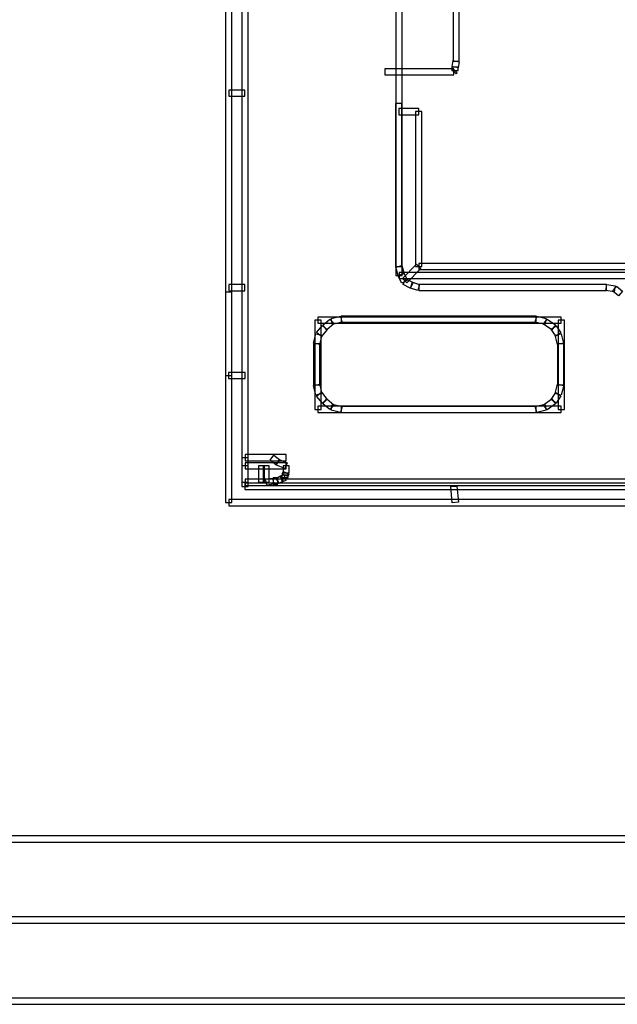
# Model space of a CAD drawing. Units: millimetres. Extents: x 4 to 409, y 5 to 292.
# Drawn here: x 210 to 214, y 242 to 249 of the extents above; entities that cross this region are included whole.
import ezdxf

# ---------------------------------------------------------------- set-up
doc = ezdxf.new("R2010")
doc.units = ezdxf.units.MM
doc.layers.add('Capa_1', color=7, linetype='Continuous')

# ---------------------------------------------------------------- blocks, each defined once
blk = doc.blocks.new('SE2461')
at = {"layer": 'Capa_1', "color": 7, "linetype": 'Continuous'}
for p, q in [((223.6988, 243.3685), (102.054, 243.3685)), ((102.054, 243.3264), (223.6988, 243.3264))]:
    blk.add_line(p, q, dxfattribs=at)
blk = doc.blocks.new('SE2460')
at = {"layer": 'Capa_1'}
blk.add_blockref('SE2461', (0, 0), dxfattribs=at)
blk = doc.blocks.new('SE2463')
at = {"layer": 'Capa_1', "color": 7, "linetype": 'Continuous'}
for p, q in [((224.3622, 242.8161), (101.3902, 242.8161)), ((101.3902, 242.7739), (224.3622, 242.7739))]:
    blk.add_line(p, q, dxfattribs=at)
blk = doc.blocks.new('SE2462')
at = {"layer": 'Capa_1'}
blk.add_blockref('SE2463', (0, 0), dxfattribs=at)
blk = doc.blocks.new('SE2465')
at = {"layer": 'Capa_1', "color": 7, "linetype": 'Continuous'}
for p, q in [((223.8093, 242.2628), (101.9435, 242.2628)), ((101.9435, 242.2206), (223.8093, 242.2206))]:
    blk.add_line(p, q, dxfattribs=at)
blk = doc.blocks.new('SE2464')
at = {"layer": 'Capa_1'}
blk.add_blockref('SE2465', (0, 0), dxfattribs=at)
blk = doc.blocks.new('SE4441')
at = {"layer": 'Capa_1', "color": 7, "linetype": 'Continuous'}
for p, q in [((223.6988, 243.3685), (102.054, 243.3685)), ((102.054, 243.3264), (223.6988, 243.3264))]:
    blk.add_line(p, q, dxfattribs=at)
blk = doc.blocks.new('SE4440')
at = {"layer": 'Capa_1'}
blk.add_blockref('SE4441', (0, 0), dxfattribs=at)
blk = doc.blocks.new('SE4443')
at = {"layer": 'Capa_1', "color": 7, "linetype": 'Continuous'}
for p, q in [((223.8093, 242.2628), (101.9435, 242.2628)), ((101.9435, 242.2206), (223.8093, 242.2206))]:
    blk.add_line(p, q, dxfattribs=at)
blk = doc.blocks.new('SE4442')
at = {"layer": 'Capa_1'}
blk.add_blockref('SE4443', (0, 0), dxfattribs=at)
blk = doc.blocks.new('SE4631')
at = {"layer": 'Capa_1', "color": 7, "linetype": 'Continuous'}
for p, q in [((213.1608, 245.7511), (213.2027, 245.7548)), ((213.1709, 245.6405), (213.1608, 245.7511)), ((213.2027, 245.7548), (213.2128, 245.6441)), ((213.2128, 245.6441), (213.1709, 245.6405))]:
    blk.add_line(p, q, dxfattribs=at)
blk = doc.blocks.new('SE4630')
at = {"layer": 'Capa_1'}
blk.add_blockref('SE4631', (0, 0), dxfattribs=at)
blk = doc.blocks.new('SE4677')
at = {"layer": 'Capa_1', "color": 7, "linetype": 'Continuous'}
for p, q in [((213.8927, 246.8865), (213.8927, 246.2783)), ((213.9347, 246.8865), (213.8927, 246.8865)), ((213.9347, 246.2783), (213.9347, 246.8865)), ((213.8927, 246.2783), (213.9347, 246.2783))]:
    blk.add_line(p, q, dxfattribs=at)
blk = doc.blocks.new('SE4676')
at = {"layer": 'Capa_1'}
blk.add_blockref('SE4677', (0, 0), dxfattribs=at)
blk = doc.blocks.new('SE4679')
at = {"layer": 'Capa_1', "color": 7, "linetype": 'Continuous'}
for p, q in [((213.8881, 246.7248), (213.8881, 246.445)), ((213.9302, 246.7248), (213.8881, 246.7248)), ((213.9302, 246.445), (213.9302, 246.7248)), ((213.8881, 246.445), (213.9302, 246.445))]:
    blk.add_line(p, q, dxfattribs=at)
blk = doc.blocks.new('SE4678')
at = {"layer": 'Capa_1'}
blk.add_blockref('SE4679', (0, 0), dxfattribs=at)
blk = doc.blocks.new('SE4685')
at = {"layer": 'Capa_1', "color": 7, "linetype": 'Continuous'}
for p, q in [((213.1764, 249.62), (213.1764, 248.6524)), ((213.2186, 249.62), (213.1764, 249.62)), ((213.2186, 248.6524), (213.2186, 249.62)), ((213.1764, 248.6524), (213.2186, 248.6524))]:
    blk.add_line(p, q, dxfattribs=at)
blk = doc.blocks.new('SE4684')
at = {"layer": 'Capa_1'}
blk.add_blockref('SE4685', (0, 0), dxfattribs=at)
blk = doc.blocks.new('SE4687')
at = {"layer": 'Capa_1', "color": 7, "linetype": 'Continuous'}
for p, q in [((213.1684, 248.6124), (213.1684, 248.5884)), ((213.2106, 248.6124), (213.1684, 248.6124)), ((213.2106, 248.5884), (213.2106, 248.6124)), ((213.1684, 248.5884), (213.2106, 248.5884))]:
    blk.add_line(p, q, dxfattribs=at)
blk = doc.blocks.new('SE4686')
at = {"layer": 'Capa_1'}
blk.add_blockref('SE4687', (0, 0), dxfattribs=at)
blk = doc.blocks.new('SE4693')
at = {"layer": 'Capa_1', "color": 7, "linetype": 'Continuous'}
for p, q in [((212.9207, 248.3085), (212.9207, 247.2528)), ((212.9629, 248.3085), (212.9207, 248.3085)), ((212.9629, 247.2528), (212.9629, 248.3085)), ((212.9207, 247.2528), (212.9629, 247.2528))]:
    blk.add_line(p, q, dxfattribs=at)
blk = doc.blocks.new('SE4692')
at = {"layer": 'Capa_1'}
blk.add_blockref('SE4693', (0, 0), dxfattribs=at)
blk = doc.blocks.new('SE4697')
at = {"layer": 'Capa_1', "color": 7, "linetype": 'Continuous'}
for p, q in [((212.7865, 251.1716), (212.7865, 247.1906)), ((212.8287, 251.1716), (212.7865, 251.1716)), ((212.8287, 247.1906), (212.8287, 251.1716)), ((212.7865, 247.1906), (212.8287, 247.1906))]:
    blk.add_line(p, q, dxfattribs=at)
blk = doc.blocks.new('SE4696')
at = {"layer": 'Capa_1'}
blk.add_blockref('SE4697', (0, 0), dxfattribs=at)
blk = doc.blocks.new('SE4699')
at = {"layer": 'Capa_1', "color": 7, "linetype": 'Continuous'}
for p, q in [((212.7844, 248.3646), (212.7844, 247.2528)), ((212.8266, 248.3646), (212.7844, 248.3646)), ((212.8266, 247.2528), (212.8266, 248.3646)), ((212.7844, 247.2528), (212.8266, 247.2528))]:
    blk.add_line(p, q, dxfattribs=at)
blk = doc.blocks.new('SE4698')
at = {"layer": 'Capa_1'}
blk.add_blockref('SE4699', (0, 0), dxfattribs=at)
blk = doc.blocks.new('SE4705')
at = {"layer": 'Capa_1', "color": 7, "linetype": 'Continuous'}
for p, q in [((212.2337, 246.8864), (212.2337, 246.2782)), ((212.2758, 246.8864), (212.2337, 246.8864)), ((212.2758, 246.2782), (212.2758, 246.8864)), ((212.2337, 246.2782), (212.2758, 246.2782))]:
    blk.add_line(p, q, dxfattribs=at)
blk = doc.blocks.new('SE4704')
at = {"layer": 'Capa_1'}
blk.add_blockref('SE4705', (0, 0), dxfattribs=at)
blk = doc.blocks.new('SE4707')
at = {"layer": 'Capa_1', "color": 7, "linetype": 'Continuous'}
for p, q in [((212.2248, 246.7248), (212.2248, 246.4451)), ((212.2668, 246.7248), (212.2248, 246.7248)), ((212.2668, 246.4451), (212.2668, 246.7248)), ((212.2248, 246.4451), (212.2668, 246.4451))]:
    blk.add_line(p, q, dxfattribs=at)
blk = doc.blocks.new('SE4706')
at = {"layer": 'Capa_1'}
blk.add_blockref('SE4707', (0, 0), dxfattribs=at)
blk = doc.blocks.new('SE4709')
at = {"layer": 'Capa_1', "color": 7, "linetype": 'Continuous'}
for p, q in [((212.0169, 245.893), (212.0169, 245.8452)), ((212.0589, 245.893), (212.0169, 245.893)), ((212.0169, 245.8452), (212.0589, 245.8452)), ((212.0589, 245.8452), (212.0589, 245.893))]:
    blk.add_line(p, q, dxfattribs=at)
blk = doc.blocks.new('SE4708')
at = {"layer": 'Capa_1'}
blk.add_blockref('SE4709', (0, 0), dxfattribs=at)
blk = doc.blocks.new('SE4711')
at = {"layer": 'Capa_1', "color": 7, "linetype": 'Continuous'}
for p, q in [((212.0089, 245.8292), (212.0089, 245.8131)), ((212.051, 245.8292), (212.0089, 245.8292)), ((212.0089, 245.8131), (212.051, 245.8131)), ((212.051, 245.8131), (212.051, 245.8292))]:
    blk.add_line(p, q, dxfattribs=at)
blk = doc.blocks.new('SE4710')
at = {"layer": 'Capa_1'}
blk.add_blockref('SE4711', (0, 0), dxfattribs=at)
blk = doc.blocks.new('SE4715')
at = {"layer": 'Capa_1', "color": 7, "linetype": 'Continuous'}
for p, q in [((211.881, 245.8932), (211.881, 245.7812)), ((211.9232, 245.8932), (211.881, 245.8932)), ((211.9232, 245.7812), (211.9232, 245.8932)), ((211.881, 245.7812), (211.9232, 245.7812))]:
    blk.add_line(p, q, dxfattribs=at)
blk = doc.blocks.new('SE4714')
at = {"layer": 'Capa_1'}
blk.add_blockref('SE4715', (0, 0), dxfattribs=at)
blk = doc.blocks.new('SE4717')
at = {"layer": 'Capa_1', "color": 7, "linetype": 'Continuous'}
for p, q in [((211.8489, 245.8932), (211.8489, 245.7812)), ((211.891, 245.8932), (211.8489, 245.8932)), ((211.891, 245.7812), (211.891, 245.8932)), ((211.8489, 245.7812), (211.891, 245.7812))]:
    blk.add_line(p, q, dxfattribs=at)
blk = doc.blocks.new('SE4716')
at = {"layer": 'Capa_1'}
blk.add_blockref('SE4717', (0, 0), dxfattribs=at)
blk = doc.blocks.new('SE4721')
at = {"layer": 'Capa_1', "color": 7, "linetype": 'Continuous'}
for p, q in [((211.7367, 245.8932), (211.7367, 245.7812)), ((211.7788, 245.8932), (211.7367, 245.8932)), ((211.7788, 245.7812), (211.7788, 245.8932)), ((211.7367, 245.7812), (211.7788, 245.7812))]:
    blk.add_line(p, q, dxfattribs=at)
blk = doc.blocks.new('SE4720')
at = {"layer": 'Capa_1'}
blk.add_blockref('SE4721', (0, 0), dxfattribs=at)
blk = doc.blocks.new('SE4723')
at = {"layer": 'Capa_1', "color": 7, "linetype": 'Continuous'}
for p, q in [((211.7367, 251.7954), (211.7367, 245.9489)), ((211.7788, 251.7954), (211.7367, 251.7954)), ((211.7788, 245.9489), (211.7788, 251.7954)), ((211.7367, 245.9489), (211.7788, 245.9489))]:
    blk.add_line(p, q, dxfattribs=at)
blk = doc.blocks.new('SE4722')
at = {"layer": 'Capa_1'}
blk.add_blockref('SE4723', (0, 0), dxfattribs=at)
blk = doc.blocks.new('SE4727')
at = {"layer": 'Capa_1', "color": 7, "linetype": 'Continuous'}
for p, q in [((211.7362, 252.0011), (211.7362, 245.7528)), ((211.7784, 252.0011), (211.7362, 252.0011)), ((211.7784, 245.7528), (211.7784, 252.0011)), ((211.7362, 245.7528), (211.7784, 245.7528))]:
    blk.add_line(p, q, dxfattribs=at)
blk = doc.blocks.new('SE4726')
at = {"layer": 'Capa_1'}
blk.add_blockref('SE4727', (0, 0), dxfattribs=at)
blk = doc.blocks.new('SE4729')
at = {"layer": 'Capa_1', "color": 7, "linetype": 'Continuous'}
for p, q in [((211.6257, 252.1117), (211.6257, 245.6423)), ((211.6678, 252.1117), (211.6257, 252.1117)), ((211.6678, 245.6423), (211.6678, 252.1117)), ((211.6257, 245.6423), (211.6678, 245.6423))]:
    blk.add_line(p, q, dxfattribs=at)
blk = doc.blocks.new('SE4728')
at = {"layer": 'Capa_1'}
blk.add_blockref('SE4729', (0, 0), dxfattribs=at)
blk = doc.blocks.new('SE4731')
at = {"layer": 'Capa_1', "color": 7, "linetype": 'Continuous'}
for p, q in [((211.6249, 247.0767), (211.6249, 246.509)), ((211.6671, 247.0767), (211.6249, 247.0767)), ((211.6671, 246.509), (211.6671, 247.0767)), ((211.6249, 246.509), (211.6671, 246.509))]:
    blk.add_line(p, q, dxfattribs=at)
blk = doc.blocks.new('SE4730')
at = {"layer": 'Capa_1'}
blk.add_blockref('SE4731', (0, 0), dxfattribs=at)
blk = doc.blocks.new('SE4739')
at = {"layer": 'Capa_1', "color": 7, "linetype": 'Continuous'}
for p, q in [((213.1688, 248.6166), (213.1769, 248.6566)), ((213.2099, 248.6081), (213.1688, 248.6166)), ((213.1769, 248.6566), (213.2183, 248.6483)), ((213.2183, 248.6483), (213.2099, 248.6081))]:
    blk.add_line(p, q, dxfattribs=at)
blk = doc.blocks.new('SE4738')
at = {"layer": 'Capa_1'}
blk.add_blockref('SE4739', (0, 0), dxfattribs=at)
blk = doc.blocks.new('SE4741')
at = {"layer": 'Capa_1', "color": 7, "linetype": 'Continuous'}
for p, q in [((213.8728, 246.3861), (213.8889, 246.4501)), ((213.8889, 246.4501), (213.93, 246.44)), ((213.9139, 246.3759), (213.8728, 246.3861)), ((213.93, 246.44), (213.9139, 246.3759))]:
    blk.add_line(p, q, dxfattribs=at)
blk = doc.blocks.new('SE4740')
at = {"layer": 'Capa_1'}
blk.add_blockref('SE4741', (0, 0), dxfattribs=at)
blk = doc.blocks.new('SE4743')
at = {"layer": 'Capa_1', "color": 7, "linetype": 'Continuous'}
for p, q in [((212.2252, 246.7299), (212.2413, 246.7939)), ((212.2413, 246.7939), (212.2823, 246.7837)), ((212.2823, 246.7837), (212.2663, 246.7198)), ((212.2663, 246.7198), (212.2252, 246.7299))]:
    blk.add_line(p, q, dxfattribs=at)
blk = doc.blocks.new('SE4742')
at = {"layer": 'Capa_1'}
blk.add_blockref('SE4743', (0, 0), dxfattribs=at)
blk = doc.blocks.new('SE4769')
at = {"layer": 'Capa_1', "color": 7, "linetype": 'Continuous'}
for p, q in [((212.011, 245.8386), (212.019, 245.8547)), ((212.0487, 245.8197), (212.011, 245.8386)), ((212.019, 245.8547), (212.0567, 245.8358)), ((212.0567, 245.8358), (212.0487, 245.8197))]:
    blk.add_line(p, q, dxfattribs=at)
blk = doc.blocks.new('SE4768')
at = {"layer": 'Capa_1'}
blk.add_blockref('SE4769', (0, 0), dxfattribs=at)
blk = doc.blocks.new('SE4773')
at = {"layer": 'Capa_1', "color": 7, "linetype": 'Continuous'}
for p, q in [((213.8436, 246.3446), (213.8758, 246.3927)), ((213.8758, 246.3927), (213.9109, 246.3694)), ((213.8787, 246.3211), (213.8436, 246.3446)), ((213.9109, 246.3694), (213.8787, 246.3211))]:
    blk.add_line(p, q, dxfattribs=at)
blk = doc.blocks.new('SE4772')
at = {"layer": 'Capa_1'}
blk.add_blockref('SE4773', (0, 0), dxfattribs=at)
blk = doc.blocks.new('SE4785')
at = {"layer": 'Capa_1', "color": 7, "linetype": 'Continuous'}
for p, q in [((212.7853, 247.247), (212.8259, 247.2584)), ((212.8014, 247.1911), (212.7853, 247.247)), ((212.8259, 247.2584), (212.842, 247.2025)), ((212.842, 247.2025), (212.8014, 247.1911))]:
    blk.add_line(p, q, dxfattribs=at)
blk = doc.blocks.new('SE4784')
at = {"layer": 'Capa_1'}
blk.add_blockref('SE4785', (0, 0), dxfattribs=at)
blk = doc.blocks.new('SE4787')
at = {"layer": 'Capa_1', "color": 7, "linetype": 'Continuous'}
for p, q in [((212.2252, 246.44), (212.2663, 246.4501)), ((212.2663, 246.4501), (212.2823, 246.3861)), ((212.2413, 246.376), (212.2252, 246.44)), ((212.2823, 246.3861), (212.2413, 246.376))]:
    blk.add_line(p, q, dxfattribs=at)
blk = doc.blocks.new('SE4786')
at = {"layer": 'Capa_1'}
blk.add_blockref('SE4787', (0, 0), dxfattribs=at)
blk = doc.blocks.new('SE4789')
at = {"layer": 'Capa_1', "color": 7, "linetype": 'Continuous'}
for p, q in [((213.8728, 246.7837), (213.9139, 246.7937)), ((213.8889, 246.7198), (213.8728, 246.7837)), ((213.9139, 246.7937), (213.9295, 246.7299)), ((213.9295, 246.7299), (213.8889, 246.7198))]:
    blk.add_line(p, q, dxfattribs=at)
blk = doc.blocks.new('SE4788')
at = {"layer": 'Capa_1'}
blk.add_blockref('SE4789', (0, 0), dxfattribs=at)
blk = doc.blocks.new('SE4795')
at = {"layer": 'Capa_1', "color": 7, "linetype": 'Continuous'}
for p, q in [((212.2455, 246.8023), (212.2857, 246.8503)), ((212.2857, 246.8503), (212.3179, 246.8233)), ((212.2781, 246.7754), (212.2455, 246.8023)), ((212.3179, 246.8233), (212.2781, 246.7754))]:
    blk.add_line(p, q, dxfattribs=at)
blk = doc.blocks.new('SE4794')
at = {"layer": 'Capa_1'}
blk.add_blockref('SE4795', (0, 0), dxfattribs=at)
blk = doc.blocks.new('SE4797')
at = {"layer": 'Capa_1', "color": 7, "linetype": 'Continuous'}
for p, q in [((213.1663, 248.5949), (213.1743, 248.603)), ((213.1967, 248.5655), (213.1663, 248.5949)), ((213.1743, 248.603), (213.2048, 248.5736)), ((213.2048, 248.5736), (213.1967, 248.5655))]:
    blk.add_line(p, q, dxfattribs=at)
blk = doc.blocks.new('SE4796')
at = {"layer": 'Capa_1'}
blk.add_blockref('SE4797', (0, 0), dxfattribs=at)
blk = doc.blocks.new('SE4799')
at = {"layer": 'Capa_1', "color": 7, "linetype": 'Continuous'}
for p, q in [((212.8306, 247.1714), (212.9267, 247.2675)), ((212.9267, 247.2675), (212.9563, 247.2379)), ((212.9563, 247.2379), (212.8606, 247.1417)), ((212.8606, 247.1417), (212.8306, 247.1714))]:
    blk.add_line(p, q, dxfattribs=at)
blk = doc.blocks.new('SE4798')
at = {"layer": 'Capa_1'}
blk.add_blockref('SE4799', (0, 0), dxfattribs=at)
blk = doc.blocks.new('SE4823')
at = {"layer": 'Capa_1', "color": 7, "linetype": 'Continuous'}
for p, q in [((212.8026, 247.1875), (212.8403, 247.2061)), ((212.8267, 247.1392), (212.8026, 247.1875)), ((212.8403, 247.2061), (212.8644, 247.1581)), ((212.8644, 247.1581), (212.8267, 247.1392))]:
    blk.add_line(p, q, dxfattribs=at)
blk = doc.blocks.new('SE4822')
at = {"layer": 'Capa_1'}
blk.add_blockref('SE4823', (0, 0), dxfattribs=at)
blk = doc.blocks.new('SE4827')
at = {"layer": 'Capa_1', "color": 7, "linetype": 'Continuous'}
for p, q in [((212.2883, 246.853), (212.3365, 246.893)), ((212.3149, 246.8205), (212.2883, 246.853)), ((212.3632, 246.8605), (212.3149, 246.8205)), ((212.3365, 246.893), (212.3632, 246.8605))]:
    blk.add_line(p, q, dxfattribs=at)
blk = doc.blocks.new('SE4826')
at = {"layer": 'Capa_1'}
blk.add_blockref('SE4827', (0, 0), dxfattribs=at)
blk = doc.blocks.new('SE4829')
at = {"layer": 'Capa_1', "color": 7, "linetype": 'Continuous'}
for p, q in [((213.7932, 246.31), (213.8487, 246.3501)), ((213.8178, 246.2757), (213.7932, 246.31)), ((213.8736, 246.3157), (213.8178, 246.2757)), ((213.8487, 246.3501), (213.8736, 246.3157))]:
    blk.add_line(p, q, dxfattribs=at)
blk = doc.blocks.new('SE4828')
at = {"layer": 'Capa_1'}
blk.add_blockref('SE4829', (0, 0), dxfattribs=at)
blk = doc.blocks.new('SE4833')
at = {"layer": 'Capa_1', "color": 7, "linetype": 'Continuous'}
for p, q in [((211.9704, 245.8067), (211.9941, 245.8227)), ((211.9936, 245.7716), (211.9704, 245.8067)), ((212.0173, 245.7877), (211.9936, 245.7716)), ((211.9941, 245.8227), (212.0173, 245.7877))]:
    blk.add_line(p, q, dxfattribs=at)
blk = doc.blocks.new('SE4832')
at = {"layer": 'Capa_1'}
blk.add_blockref('SE4833', (0, 0), dxfattribs=at)
blk = doc.blocks.new('SE4843')
at = {"layer": 'Capa_1', "color": 7, "linetype": 'Continuous'}
for p, q in [((213.844, 246.825), (213.8792, 246.8485)), ((213.8792, 246.8485), (213.9109, 246.8005)), ((213.8758, 246.7771), (213.844, 246.825)), ((213.9109, 246.8005), (213.8758, 246.7771))]:
    blk.add_line(p, q, dxfattribs=at)
blk = doc.blocks.new('SE4842')
at = {"layer": 'Capa_1'}
blk.add_blockref('SE4843', (0, 0), dxfattribs=at)
blk = doc.blocks.new('SE4865')
at = {"layer": 'Capa_1', "color": 7, "linetype": 'Continuous'}
for p, q in [((212.2455, 246.3674), (212.2781, 246.3945)), ((212.2781, 246.3945), (212.3179, 246.3463)), ((212.2853, 246.3193), (212.2455, 246.3674)), ((212.3179, 246.3463), (212.2853, 246.3193))]:
    blk.add_line(p, q, dxfattribs=at)
blk = doc.blocks.new('SE4864')
at = {"layer": 'Capa_1'}
blk.add_blockref('SE4865', (0, 0), dxfattribs=at)
blk = doc.blocks.new('SE4873')
at = {"layer": 'Capa_1', "color": 7, "linetype": 'Continuous'}
for p, q in [((211.9289, 245.9325), (211.9551, 245.9654)), ((211.9687, 245.9008), (211.9289, 245.9325)), ((211.9551, 245.9654), (211.9949, 245.9337)), ((211.9949, 245.9337), (211.9687, 245.9008))]:
    blk.add_line(p, q, dxfattribs=at)
blk = doc.blocks.new('SE4872')
at = {"layer": 'Capa_1'}
blk.add_blockref('SE4873', (0, 0), dxfattribs=at)
blk = doc.blocks.new('SE4875')
at = {"layer": 'Capa_1', "color": 7, "linetype": 'Continuous'}
for p, q in [((214.264, 247.0844), (214.2902, 247.1172)), ((214.2902, 247.1172), (214.3304, 247.0853)), ((214.3042, 247.0522), (214.264, 247.0844)), ((214.3304, 247.0853), (214.3042, 247.0522))]:
    blk.add_line(p, q, dxfattribs=at)
blk = doc.blocks.new('SE4874')
at = {"layer": 'Capa_1'}
blk.add_blockref('SE4875', (0, 0), dxfattribs=at)
blk = doc.blocks.new('SE4877')
at = {"layer": 'Capa_1', "color": 7, "linetype": 'Continuous'}
for p, q in [((212.2883, 246.3169), (212.3149, 246.3491)), ((212.3365, 246.2768), (212.2883, 246.3169)), ((212.3149, 246.3491), (212.3632, 246.3091)), ((212.3632, 246.3091), (212.3365, 246.2768))]:
    blk.add_line(p, q, dxfattribs=at)
blk = doc.blocks.new('SE4876')
at = {"layer": 'Capa_1'}
blk.add_blockref('SE4877', (0, 0), dxfattribs=at)
blk = doc.blocks.new('SE4879')
at = {"layer": 'Capa_1', "color": 7, "linetype": 'Continuous'}
for p, q in [((211.9991, 245.825), (212.0233, 245.8332)), ((212.0127, 245.785), (211.9991, 245.825)), ((212.0368, 245.7931), (212.0127, 245.785)), ((212.0233, 245.8332), (212.0368, 245.7931))]:
    blk.add_line(p, q, dxfattribs=at)
blk = doc.blocks.new('SE4878')
at = {"layer": 'Capa_1'}
blk.add_blockref('SE4879', (0, 0), dxfattribs=at)
blk = doc.blocks.new('SE4889')
at = {"layer": 'Capa_1', "color": 7, "linetype": 'Continuous'}
for p, q in [((213.7932, 246.8596), (213.8178, 246.8939)), ((213.8491, 246.8197), (213.7932, 246.8596)), ((213.8178, 246.8939), (213.8736, 246.8539)), ((213.8736, 246.8539), (213.8491, 246.8197))]:
    blk.add_line(p, q, dxfattribs=at)
blk = doc.blocks.new('SE4888')
at = {"layer": 'Capa_1'}
blk.add_blockref('SE4889', (0, 0), dxfattribs=at)
blk = doc.blocks.new('SE4893')
at = {"layer": 'Capa_1', "color": 7, "linetype": 'Continuous'}
for p, q in [((212.8365, 247.13), (212.8551, 247.1676)), ((212.8843, 247.1058), (212.8365, 247.13)), ((212.8551, 247.1676), (212.903, 247.1438)), ((212.903, 247.1438), (212.8843, 247.1058))]:
    blk.add_line(p, q, dxfattribs=at)
blk = doc.blocks.new('SE4892')
at = {"layer": 'Capa_1'}
blk.add_blockref('SE4893', (0, 0), dxfattribs=at)
blk = doc.blocks.new('SE4897')
at = {"layer": 'Capa_1', "color": 7, "linetype": 'Continuous'}
for p, q in [((211.9733, 245.8978), (211.9902, 245.9365)), ((211.9902, 245.9365), (212.0461, 245.9124)), ((212.0461, 245.9124), (212.0292, 245.8738)), ((212.0292, 245.8738), (211.9733, 245.8978))]:
    blk.add_line(p, q, dxfattribs=at)
blk = doc.blocks.new('SE4896')
at = {"layer": 'Capa_1'}
blk.add_blockref('SE4897', (0, 0), dxfattribs=at)
blk = doc.blocks.new('SE4911')
at = {"layer": 'Capa_1', "color": 7, "linetype": 'Continuous'}
for p, q in [((213.7365, 246.8725), (213.7467, 246.9133)), ((213.7467, 246.9133), (213.8106, 246.8974)), ((213.8004, 246.8564), (213.7365, 246.8725)), ((213.8106, 246.8974), (213.8004, 246.8564))]:
    blk.add_line(p, q, dxfattribs=at)
blk = doc.blocks.new('SE4910')
at = {"layer": 'Capa_1'}
blk.add_blockref('SE4911', (0, 0), dxfattribs=at)
blk = doc.blocks.new('SE4915')
at = {"layer": 'Capa_1', "color": 7, "linetype": 'Continuous'}
for p, q in [((212.8869, 247.1048), (212.9, 247.1448)), ((212.9, 247.1448), (212.9482, 247.1288)), ((212.9482, 247.1288), (212.9347, 247.0888)), ((212.9347, 247.0888), (212.8869, 247.1048))]:
    blk.add_line(p, q, dxfattribs=at)
blk = doc.blocks.new('SE4914')
at = {"layer": 'Capa_1'}
blk.add_blockref('SE4915', (0, 0), dxfattribs=at)
blk = doc.blocks.new('SE4921')
at = {"layer": 'Capa_1', "color": 7, "linetype": 'Continuous'}
for p, q in [((214.2182, 247.0877), (214.2246, 247.1296)), ((214.2246, 247.1296), (214.2805, 247.1215)), ((214.2805, 247.1215), (214.2741, 247.0798)), ((214.2741, 247.0798), (214.2182, 247.0877))]:
    blk.add_line(p, q, dxfattribs=at)
blk = doc.blocks.new('SE4920')
at = {"layer": 'Capa_1'}
blk.add_blockref('SE4921', (0, 0), dxfattribs=at)
blk = doc.blocks.new('SE4925')
at = {"layer": 'Capa_1', "color": 7, "linetype": 'Continuous'}
for p, q in [((212.3446, 246.2725), (212.3547, 246.3133)), ((212.3547, 246.3133), (212.4191, 246.2973)), ((212.4089, 246.2565), (212.3446, 246.2725)), ((212.4191, 246.2973), (212.4089, 246.2565))]:
    blk.add_line(p, q, dxfattribs=at)
blk = doc.blocks.new('SE4924')
at = {"layer": 'Capa_1'}
blk.add_blockref('SE4925', (0, 0), dxfattribs=at)
blk = doc.blocks.new('SE5075')
at = {"layer": 'Capa_1', "color": 7, "linetype": 'Continuous'}
for p, q in [((212.7099, 248.6013), (212.7099, 248.5592)), ((213.1817, 248.6013), (212.7099, 248.6013)), ((213.1817, 248.5592), (213.1817, 248.6013)), ((212.7099, 248.5592), (213.1817, 248.5592))]:
    blk.add_line(p, q, dxfattribs=at)
blk = doc.blocks.new('SE5074')
at = {"layer": 'Capa_1'}
blk.add_blockref('SE5075', (0, 0), dxfattribs=at)
blk = doc.blocks.new('SE5077')
at = {"layer": 'Capa_1', "color": 7, "linetype": 'Continuous'}
for p, q in [((211.6469, 248.4557), (211.6469, 248.4135)), ((211.7572, 248.4557), (211.6469, 248.4557)), ((211.7572, 248.4135), (211.7572, 248.4557)), ((211.6469, 248.4135), (211.7572, 248.4135))]:
    blk.add_line(p, q, dxfattribs=at)
blk = doc.blocks.new('SE5076')
at = {"layer": 'Capa_1'}
blk.add_blockref('SE5077', (0, 0), dxfattribs=at)
blk = doc.blocks.new('SE5081')
at = {"layer": 'Capa_1', "color": 7, "linetype": 'Continuous'}
for p, q in [((212.8056, 248.3293), (212.8056, 248.2873)), ((212.9417, 248.3293), (212.8056, 248.3293)), ((212.9417, 248.2873), (212.9417, 248.3293)), ((212.8056, 248.2873), (212.9417, 248.2873))]:
    blk.add_line(p, q, dxfattribs=at)
blk = doc.blocks.new('SE5080')
at = {"layer": 'Capa_1'}
blk.add_blockref('SE5081', (0, 0), dxfattribs=at)
blk = doc.blocks.new('SE5087')
at = {"layer": 'Capa_1', "color": 7, "linetype": 'Continuous'}
for p, q in [((212.9415, 247.2738), (212.9415, 247.2316)), ((214.4932, 247.2738), (212.9415, 247.2738)), ((214.4932, 247.2316), (214.4932, 247.2738)), ((212.9415, 247.2316), (214.4932, 247.2316))]:
    blk.add_line(p, q, dxfattribs=at)
blk = doc.blocks.new('SE5086')
at = {"layer": 'Capa_1'}
blk.add_blockref('SE5087', (0, 0), dxfattribs=at)
blk = doc.blocks.new('SE5089')
at = {"layer": 'Capa_1', "color": 7, "linetype": 'Continuous'}
for p, q in [((212.8077, 247.2116), (212.8077, 247.1696)), ((214.5219, 247.2116), (212.8077, 247.2116)), ((214.5219, 247.1696), (214.5219, 247.2116)), ((212.8077, 247.1696), (214.5219, 247.1696))]:
    blk.add_line(p, q, dxfattribs=at)
blk = doc.blocks.new('SE5088')
at = {"layer": 'Capa_1'}
blk.add_blockref('SE5089', (0, 0), dxfattribs=at)
blk = doc.blocks.new('SE5095')
at = {"layer": 'Capa_1', "color": 7, "linetype": 'Continuous'}
for p, q in [((212.9415, 247.13), (212.9415, 247.0878)), ((214.2214, 247.13), (212.9415, 247.13)), ((214.2214, 247.0878), (214.2214, 247.13)), ((212.9415, 247.0878), (214.2214, 247.0878))]:
    blk.add_line(p, q, dxfattribs=at)
blk = doc.blocks.new('SE5094')
at = {"layer": 'Capa_1'}
blk.add_blockref('SE5095', (0, 0), dxfattribs=at)
blk = doc.blocks.new('SE5097')
at = {"layer": 'Capa_1', "color": 7, "linetype": 'Continuous'}
for p, q in [((211.6469, 247.1286), (211.6469, 247.0864)), ((211.7572, 247.1286), (211.6469, 247.1286)), ((211.7572, 247.0864), (211.7572, 247.1286)), ((211.6469, 247.0864), (211.7572, 247.0864))]:
    blk.add_line(p, q, dxfattribs=at)
blk = doc.blocks.new('SE5096')
at = {"layer": 'Capa_1'}
blk.add_blockref('SE5097', (0, 0), dxfattribs=at)
blk = doc.blocks.new('SE5101')
at = {"layer": 'Capa_1', "color": 7, "linetype": 'Continuous'}
for p, q in [((212.414, 246.9138), (212.414, 246.8718)), ((213.7417, 246.9138), (212.414, 246.9138)), ((213.7417, 246.8718), (213.7417, 246.9138)), ((212.414, 246.8718), (213.7417, 246.8718))]:
    blk.add_line(p, q, dxfattribs=at)
blk = doc.blocks.new('SE5100')
at = {"layer": 'Capa_1'}
blk.add_blockref('SE5101', (0, 0), dxfattribs=at)
blk = doc.blocks.new('SE5107')
at = {"layer": 'Capa_1', "color": 7, "linetype": 'Continuous'}
for p, q in [((212.2548, 246.9075), (212.2548, 246.8654)), ((213.9136, 246.9075), (212.2548, 246.9075)), ((212.2548, 246.8654), (213.9136, 246.8654)), ((213.9136, 246.8654), (213.9136, 246.9075))]:
    blk.add_line(p, q, dxfattribs=at)
blk = doc.blocks.new('SE5106')
at = {"layer": 'Capa_1'}
blk.add_blockref('SE5107', (0, 0), dxfattribs=at)
blk = doc.blocks.new('SE5109')
at = {"layer": 'Capa_1', "color": 7, "linetype": 'Continuous'}
for p, q in [((211.6461, 246.53), (211.6461, 246.4878)), ((211.758, 246.53), (211.6461, 246.53)), ((211.758, 246.4878), (211.758, 246.53)), ((211.6461, 246.4878), (211.758, 246.4878))]:
    blk.add_line(p, q, dxfattribs=at)
blk = doc.blocks.new('SE5108')
at = {"layer": 'Capa_1'}
blk.add_blockref('SE5109', (0, 0), dxfattribs=at)
blk = doc.blocks.new('SE5113')
at = {"layer": 'Capa_1', "color": 7, "linetype": 'Continuous'}
for p, q in [((212.2548, 246.2993), (212.2548, 246.2571)), ((213.9136, 246.2993), (212.2548, 246.2993)), ((212.2548, 246.2571), (213.9136, 246.2571)), ((213.9136, 246.2571), (213.9136, 246.2993))]:
    blk.add_line(p, q, dxfattribs=at)
blk = doc.blocks.new('SE5112')
at = {"layer": 'Capa_1'}
blk.add_blockref('SE5113', (0, 0), dxfattribs=at)
blk = doc.blocks.new('SE5123')
at = {"layer": 'Capa_1', "color": 7, "linetype": 'Continuous'}
for p, q in [((212.414, 246.298), (212.414, 246.2558)), ((213.7416, 246.298), (212.414, 246.298)), ((212.414, 246.2558), (213.7416, 246.2558)), ((213.7416, 246.2558), (213.7416, 246.298))]:
    blk.add_line(p, q, dxfattribs=at)
blk = doc.blocks.new('SE5122')
at = {"layer": 'Capa_1'}
blk.add_blockref('SE5123', (0, 0), dxfattribs=at)
blk = doc.blocks.new('SE5129')
at = {"layer": 'Capa_1', "color": 7, "linetype": 'Continuous'}
for p, q in [((211.7578, 245.9701), (211.7578, 245.9279)), ((212.0378, 245.9701), (211.7578, 245.9701)), ((211.7578, 245.9279), (212.0378, 245.9279)), ((212.0378, 245.9279), (212.0378, 245.9701))]:
    blk.add_line(p, q, dxfattribs=at)
blk = doc.blocks.new('SE5128')
at = {"layer": 'Capa_1'}
blk.add_blockref('SE5129', (0, 0), dxfattribs=at)
blk = doc.blocks.new('SE5133')
at = {"layer": 'Capa_1', "color": 7, "linetype": 'Continuous'}
for p, q in [((211.7578, 245.914), (211.7578, 245.872)), ((212.0378, 245.914), (211.7578, 245.914)), ((212.0378, 245.872), (212.0378, 245.914)), ((211.7578, 245.872), (212.0378, 245.872))]:
    blk.add_line(p, q, dxfattribs=at)
blk = doc.blocks.new('SE5132')
at = {"layer": 'Capa_1'}
blk.add_blockref('SE5133', (0, 0), dxfattribs=at)
blk = doc.blocks.new('SE5141')
at = {"layer": 'Capa_1', "color": 7, "linetype": 'Continuous'}
for p, q in [((211.95, 245.8103), (211.95, 245.7682)), ((211.9819, 245.8103), (211.95, 245.8103)), ((211.9819, 245.7682), (211.9819, 245.8103)), ((211.95, 245.7682), (211.9819, 245.7682))]:
    blk.add_line(p, q, dxfattribs=at)
blk = doc.blocks.new('SE5140')
at = {"layer": 'Capa_1'}
blk.add_blockref('SE5141', (0, 0), dxfattribs=at)
blk = doc.blocks.new('SE5143')
at = {"layer": 'Capa_1', "color": 7, "linetype": 'Continuous'}
for p, q in [((211.7578, 245.8022), (211.7578, 245.76)), ((220.7153, 245.8022), (211.7578, 245.8022)), ((211.7578, 245.76), (220.7153, 245.76))]:
    blk.add_line(p, q, dxfattribs=at)
blk = doc.blocks.new('SE5142')
at = {"layer": 'Capa_1'}
blk.add_blockref('SE5143', (0, 0), dxfattribs=at)
blk = doc.blocks.new('SE5147')
at = {"layer": 'Capa_1', "color": 7, "linetype": 'Continuous'}
for p, q in [((211.7574, 245.7741), (211.7574, 245.7319)), ((217.3412, 245.7741), (211.7574, 245.7741)), ((217.3412, 245.7319), (217.3412, 245.7741)), ((211.7574, 245.7319), (217.3412, 245.7319))]:
    blk.add_line(p, q, dxfattribs=at)
blk = doc.blocks.new('SE5146')
at = {"layer": 'Capa_1'}
blk.add_blockref('SE5147', (0, 0), dxfattribs=at)
blk = doc.blocks.new('SE5151')
at = {"layer": 'Capa_1', "color": 7, "linetype": 'Continuous'}
for p, q in [((211.6469, 245.6633), (211.6469, 245.6213)), ((220.8256, 245.6633), (211.6469, 245.6633)), ((211.6469, 245.6213), (220.8256, 245.6213))]:
    blk.add_line(p, q, dxfattribs=at)
blk = doc.blocks.new('SE5150')
at = {"layer": 'Capa_1'}
blk.add_blockref('SE5151', (0, 0), dxfattribs=at)
blk = doc.blocks.new('SE5155')
at = {"layer": 'Capa_1', "color": 7, "linetype": 'Continuous'}
for p, q in [((212.3446, 246.8974), (212.4089, 246.9133)), ((212.4089, 246.9133), (212.4187, 246.8725)), ((212.3547, 246.8564), (212.3446, 246.8974)), ((212.4187, 246.8725), (212.3547, 246.8564))]:
    blk.add_line(p, q, dxfattribs=at)
blk = doc.blocks.new('SE5154')
at = {"layer": 'Capa_1'}
blk.add_blockref('SE5155', (0, 0), dxfattribs=at)
blk = doc.blocks.new('SE5157')
at = {"layer": 'Capa_1', "color": 7, "linetype": 'Continuous'}
for p, q in [((213.7365, 246.2973), (213.8004, 246.3133)), ((213.8004, 246.3133), (213.8106, 246.2725)), ((213.7467, 246.2565), (213.7365, 246.2973)), ((213.8106, 246.2725), (213.7467, 246.2565))]:
    blk.add_line(p, q, dxfattribs=at)
blk = doc.blocks.new('SE5156')
at = {"layer": 'Capa_1'}
blk.add_blockref('SE5157', (0, 0), dxfattribs=at)
blk = doc.blocks.new('SE5159')
at = {"layer": 'Capa_1', "color": 7, "linetype": 'Continuous'}
for p, q in [((211.8984, 245.8019), (211.9462, 245.81)), ((211.9056, 245.7606), (211.8984, 245.8019)), ((211.9462, 245.81), (211.9534, 245.7683)), ((211.9534, 245.7683), (211.9056, 245.7606))]:
    blk.add_line(p, q, dxfattribs=at)
blk = doc.blocks.new('SE5158')
at = {"layer": 'Capa_1'}
blk.add_blockref('SE5159', (0, 0), dxfattribs=at)

msp = doc.modelspace()

# ---------------------------------------------------------------- linework, layer by layer
at = {"layer": 'Capa_1', "color": 7, "linetype": 'Continuous'}
for p, q in [((211.6257, 252.1117), (211.6257, 245.6423)), ((211.6678, 245.6423), (211.6678, 252.1117)), ((211.7362, 252.0011), (211.7362, 245.7528)), ((211.7784, 245.7528), (211.7784, 252.0011)), ((211.7367, 251.7954), (211.7367, 245.9489)), ((211.7788, 245.9489), (211.7788, 251.7954)), ((212.7865, 251.1716), (212.7865, 247.1906)), ((212.8287, 247.1906), (212.8287, 251.1716)), ((213.1764, 249.62), (213.1764, 248.6524)), ((213.2186, 248.6524), (213.2186, 249.62)), ((212.7099, 248.6013), (212.7099, 248.5592)), ((213.1817, 248.6013), (212.7099, 248.6013)), ((213.1663, 248.5949), (213.1743, 248.603)), ((213.1967, 248.5655), (213.1663, 248.5949)), ((213.1688, 248.6166), (213.1769, 248.6566)), ((213.2099, 248.6081), (213.1688, 248.6166)), ((213.1743, 248.603), (213.2048, 248.5736)), ((213.1764, 248.6524), (213.2186, 248.6524)), ((213.1769, 248.6566), (213.2183, 248.6483)), ((213.1817, 248.5592), (213.1817, 248.6013)), ((213.2183, 248.6483), (213.2099, 248.6081)), ((212.7099, 248.5592), (213.1817, 248.5592)), ((213.2048, 248.5736), (213.1967, 248.5655)), ((212.7844, 248.3646), (212.7844, 247.2528)), ((212.8266, 248.3646), (212.7844, 248.3646)), ((212.8266, 247.2528), (212.8266, 248.3646)), ((212.9207, 248.3085), (212.9207, 247.2528)), ((212.9629, 248.3085), (212.9207, 248.3085)), ((212.9629, 247.2528), (212.9629, 248.3085)), ((212.7844, 247.2528), (212.8266, 247.2528)), ((212.7853, 247.247), (212.8259, 247.2584)), ((212.8014, 247.1911), (212.7853, 247.247)), ((212.8259, 247.2584), (212.842, 247.2025)), ((212.8306, 247.1714), (212.9267, 247.2675)), ((212.9207, 247.2528), (212.9629, 247.2528)), ((212.9267, 247.2675), (212.9563, 247.2379)), ((212.9415, 247.2738), (212.9415, 247.2316)), ((214.4932, 247.2738), (212.9415, 247.2738)), ((212.7865, 247.1906), (212.8287, 247.1906)), ((212.842, 247.2025), (212.8014, 247.1911)), ((212.8026, 247.1875), (212.8403, 247.2061)), ((212.8267, 247.1392), (212.8026, 247.1875)), ((212.8077, 247.2116), (212.8077, 247.1696)), ((214.5219, 247.2116), (212.8077, 247.2116)), ((212.8403, 247.2061), (212.8644, 247.1581)), ((212.9563, 247.2379), (212.8606, 247.1417)), ((212.9415, 247.2316), (214.4932, 247.2316)), ((212.8077, 247.1696), (214.5219, 247.1696)), ((212.8644, 247.1581), (212.8267, 247.1392)), ((212.8606, 247.1417), (212.8306, 247.1714)), ((212.8365, 247.13), (212.8551, 247.1676)), ((212.8843, 247.1058), (212.8365, 247.13)), ((212.8551, 247.1676), (212.903, 247.1438)), ((212.903, 247.1438), (212.8843, 247.1058)), ((212.8869, 247.1048), (212.9, 247.1448)), ((212.9, 247.1448), (212.9482, 247.1288)), ((212.9482, 247.1288), (212.9347, 247.0888)), ((212.9415, 247.13), (212.9415, 247.0878)), ((214.2214, 247.13), (212.9415, 247.13)), ((214.2182, 247.0877), (214.2246, 247.1296)), ((214.2214, 247.0878), (214.2214, 247.13)), ((214.2246, 247.1296), (214.2805, 247.1215)), ((214.264, 247.0844), (214.2902, 247.1172)), ((214.2805, 247.1215), (214.2741, 247.0798)), ((214.2902, 247.1172), (214.3304, 247.0853)), ((211.6249, 247.0767), (211.6249, 246.509)), ((211.6671, 247.0767), (211.6249, 247.0767)), ((211.6671, 246.509), (211.6671, 247.0767)), ((212.9347, 247.0888), (212.8869, 247.1048)), ((212.9415, 247.0878), (214.2214, 247.0878)), ((214.2741, 247.0798), (214.2182, 247.0877)), ((214.3042, 247.0522), (214.264, 247.0844)), ((212.3446, 246.8974), (212.4089, 246.9133)), ((212.4089, 246.9133), (212.4187, 246.8725)), ((212.414, 246.9138), (212.414, 246.8718)), ((213.7417, 246.9138), (212.414, 246.9138)), ((213.7365, 246.8725), (213.7467, 246.9133)), ((213.7417, 246.8718), (213.7417, 246.9138)), ((213.7467, 246.9133), (213.8106, 246.8974)), ((212.2337, 246.8864), (212.2337, 246.2782)), ((212.2758, 246.8864), (212.2337, 246.8864)), ((212.2455, 246.8023), (212.2857, 246.8503)), ((212.2548, 246.9075), (212.2548, 246.8654)), ((213.9136, 246.9075), (212.2548, 246.9075)), ((212.2548, 246.8654), (213.9136, 246.8654)), ((212.2758, 246.2782), (212.2758, 246.8864)), ((212.2857, 246.8503), (212.3179, 246.8233)), ((212.2883, 246.853), (212.3365, 246.893)), ((212.3149, 246.8205), (212.2883, 246.853)), ((212.3632, 246.8605), (212.3149, 246.8205)), ((212.3365, 246.893), (212.3632, 246.8605)), ((212.3547, 246.8564), (212.3446, 246.8974)), ((212.4187, 246.8725), (212.3547, 246.8564)), ((212.414, 246.8718), (213.7417, 246.8718)), ((213.8004, 246.8564), (213.7365, 246.8725)), ((213.7932, 246.8596), (213.8178, 246.8939)), ((213.8491, 246.8197), (213.7932, 246.8596)), ((213.8106, 246.8974), (213.8004, 246.8564)), ((213.8178, 246.8939), (213.8736, 246.8539)), ((213.844, 246.825), (213.8792, 246.8485)), ((213.8736, 246.8539), (213.8491, 246.8197)), ((213.8792, 246.8485), (213.9109, 246.8005)), ((213.8927, 246.8865), (213.8927, 246.2783)), ((213.9347, 246.8865), (213.8927, 246.8865)), ((213.9136, 246.8654), (213.9136, 246.9075)), ((213.9347, 246.2783), (213.9347, 246.8865)), ((212.2252, 246.7299), (212.2413, 246.7939)), ((212.2413, 246.7939), (212.2823, 246.7837)), ((212.2781, 246.7754), (212.2455, 246.8023)), ((212.2823, 246.7837), (212.2663, 246.7198)), ((212.3179, 246.8233), (212.2781, 246.7754)), ((213.8758, 246.7771), (213.844, 246.825)), ((213.8728, 246.7837), (213.9139, 246.7937)), ((213.8889, 246.7198), (213.8728, 246.7837)), ((213.9109, 246.8005), (213.8758, 246.7771)), ((213.9139, 246.7937), (213.9295, 246.7299)), ((212.2248, 246.7248), (212.2248, 246.4451)), ((212.2668, 246.7248), (212.2248, 246.7248)), ((212.2663, 246.7198), (212.2252, 246.7299)), ((212.2668, 246.4451), (212.2668, 246.7248)), ((213.8881, 246.7248), (213.8881, 246.445)), ((213.9302, 246.7248), (213.8881, 246.7248)), ((213.9295, 246.7299), (213.8889, 246.7198)), ((213.9302, 246.445), (213.9302, 246.7248)), ((211.6249, 246.509), (211.6671, 246.509)), ((212.2248, 246.4451), (212.2668, 246.4451)), ((212.2252, 246.44), (212.2663, 246.4501)), ((212.2663, 246.4501), (212.2823, 246.3861)), ((213.8728, 246.3861), (213.8889, 246.4501)), ((213.8881, 246.445), (213.9302, 246.445)), ((213.8889, 246.4501), (213.93, 246.44)), ((212.2413, 246.376), (212.2252, 246.44)), ((212.2823, 246.3861), (212.2413, 246.376)), ((212.2455, 246.3674), (212.2781, 246.3945)), ((212.2781, 246.3945), (212.3179, 246.3463)), ((213.8436, 246.3446), (213.8758, 246.3927)), ((213.9139, 246.3759), (213.8728, 246.3861)), ((213.8758, 246.3927), (213.9109, 246.3694)), ((213.93, 246.44), (213.9139, 246.3759)), ((212.2853, 246.3193), (212.2455, 246.3674)), ((212.3179, 246.3463), (212.2853, 246.3193)), ((212.2883, 246.3169), (212.3149, 246.3491)), ((212.3365, 246.2768), (212.2883, 246.3169)), ((212.3149, 246.3491), (212.3632, 246.3091)), ((212.3632, 246.3091), (212.3365, 246.2768)), ((212.3446, 246.2725), (212.3547, 246.3133)), ((212.3547, 246.3133), (212.4191, 246.2973)), ((213.7365, 246.2973), (213.8004, 246.3133)), ((213.7932, 246.31), (213.8487, 246.3501)), ((213.8178, 246.2757), (213.7932, 246.31)), ((213.8004, 246.3133), (213.8106, 246.2725)), ((213.8736, 246.3157), (213.8178, 246.2757)), ((213.8787, 246.3211), (213.8436, 246.3446)), ((213.8487, 246.3501), (213.8736, 246.3157)), ((213.9109, 246.3694), (213.8787, 246.3211)), ((212.2337, 246.2782), (212.2758, 246.2782)), ((212.2548, 246.2993), (212.2548, 246.2571)), ((213.9136, 246.2993), (212.2548, 246.2993)), ((212.2548, 246.2571), (213.9136, 246.2571)), ((212.4089, 246.2565), (212.3446, 246.2725)), ((212.4191, 246.2973), (212.4089, 246.2565)), ((212.414, 246.298), (212.414, 246.2558)), ((213.7416, 246.298), (212.414, 246.298)), ((212.414, 246.2558), (213.7416, 246.2558)), ((213.7467, 246.2565), (213.7365, 246.2973)), ((213.7416, 246.2558), (213.7416, 246.298)), ((213.8106, 246.2725), (213.7467, 246.2565)), ((213.8927, 246.2783), (213.9347, 246.2783)), ((213.9136, 246.2571), (213.9136, 246.2993)), ((211.7367, 245.9489), (211.7788, 245.9489)), ((211.7578, 245.9701), (211.7578, 245.9279)), ((212.0378, 245.9701), (211.7578, 245.9701)), ((211.7578, 245.9279), (212.0378, 245.9279)), ((211.7578, 245.914), (211.7578, 245.872)), ((212.0378, 245.914), (211.7578, 245.914)), ((211.9289, 245.9325), (211.9551, 245.9654)), ((211.9687, 245.9008), (211.9289, 245.9325)), ((211.9551, 245.9654), (211.9949, 245.9337)), ((211.9949, 245.9337), (211.9687, 245.9008)), ((211.9733, 245.8978), (211.9902, 245.9365)), ((211.9902, 245.9365), (212.0461, 245.9124)), ((212.0461, 245.9124), (212.0292, 245.8738)), ((212.0378, 245.9279), (212.0378, 245.9701)), ((212.0378, 245.872), (212.0378, 245.914)), ((211.7578, 245.872), (212.0378, 245.872)), ((212.0292, 245.8738), (211.9733, 245.8978)), ((212.011, 245.8386), (212.019, 245.8547)), ((212.0487, 245.8197), (212.011, 245.8386)), ((212.019, 245.8547), (212.0567, 245.8358)), ((211.7574, 245.7741), (211.7574, 245.7319)), ((217.3412, 245.7741), (211.7574, 245.7741)), ((211.7578, 245.8022), (211.7578, 245.76)), ((220.7153, 245.8022), (211.7578, 245.8022)), ((211.8984, 245.8019), (211.9462, 245.81)), ((211.9056, 245.7606), (211.8984, 245.8019)), ((211.9462, 245.81), (211.9534, 245.7683)), ((211.9704, 245.8067), (211.9941, 245.8227)), ((211.9936, 245.7716), (211.9704, 245.8067)), ((212.0173, 245.7877), (211.9936, 245.7716)), ((211.9941, 245.8227), (212.0173, 245.7877)), ((211.9991, 245.825), (212.0233, 245.8332)), ((212.0127, 245.785), (211.9991, 245.825)), ((212.0368, 245.7931), (212.0127, 245.785)), ((212.0233, 245.8332), (212.0368, 245.7931)), ((212.0567, 245.8358), (212.0487, 245.8197)), ((211.7362, 245.7528), (211.7784, 245.7528)), ((211.7574, 245.7319), (217.3412, 245.7319)), ((211.7578, 245.76), (220.7153, 245.76)), ((211.9534, 245.7683), (211.9056, 245.7606)), ((213.1608, 245.7511), (213.2027, 245.7548)), ((213.1709, 245.6405), (213.1608, 245.7511)), ((213.2027, 245.7548), (213.2128, 245.6441)), ((211.6257, 245.6423), (211.6678, 245.6423)), ((211.6469, 245.6633), (211.6469, 245.6213)), ((220.8256, 245.6633), (211.6469, 245.6633)), ((213.2128, 245.6441), (213.1709, 245.6405)), ((211.6469, 245.6213), (220.8256, 245.6213)), ((223.6988, 243.3685), (102.054, 243.3685)), ((223.6988, 243.3685), (102.054, 243.3685)), ((102.054, 243.3264), (223.6988, 243.3264)), ((102.054, 243.3264), (223.6988, 243.3264)), ((224.3622, 242.8161), (101.3902, 242.8161)), ((101.3902, 242.7739), (224.3622, 242.7739)), ((101.3902, 242.7739), (224.3622, 242.7739)), ((223.8093, 242.2628), (101.9435, 242.2628)), ((223.8093, 242.2628), (101.9435, 242.2628)), ((101.9435, 242.2206), (223.8093, 242.2206)), ((101.9435, 242.2206), (223.8093, 242.2206))]:
    msp.add_line(p, q, dxfattribs=at)

# ---------------------------------------------------------------- block references
for name in ['SE4728', 'SE4726', 'SE4722', 'SE4696', 'SE4684', 'SE5074', 'SE4796', 'SE4686', 'SE4738', 'SE5076', 'SE4698', 'SE5080', 'SE4692', 'SE4784', 'SE4798', 'SE5086', 'SE4822', 'SE5088', 'SE5096', 'SE4892', 'SE4914', 'SE5094', 'SE4920', 'SE4874', 'SE4730', 'SE5154', 'SE5100', 'SE4910', 'SE4704', 'SE4794', 'SE5106', 'SE4826', 'SE4888', 'SE4842', 'SE4676', 'SE4742', 'SE4788', 'SE4706', 'SE4678', 'SE5108', 'SE4786', 'SE4740', 'SE4864', 'SE4772', 'SE4876', 'SE4924', 'SE5156', 'SE4828', 'SE5112', 'SE5122', 'SE5128', 'SE5132', 'SE4872', 'SE4896', 'SE4720', 'SE4716', 'SE4714', 'SE4768', 'SE4708', 'SE5146', 'SE5142', 'SE5158', 'SE5140', 'SE4832', 'SE4878', 'SE4710', 'SE4630', 'SE5150', 'SE2460', 'SE4440', 'SE2462', 'SE2464', 'SE4442']:
    msp.add_blockref(name, (0, 0))

doc.saveas('drawing.dxf')
